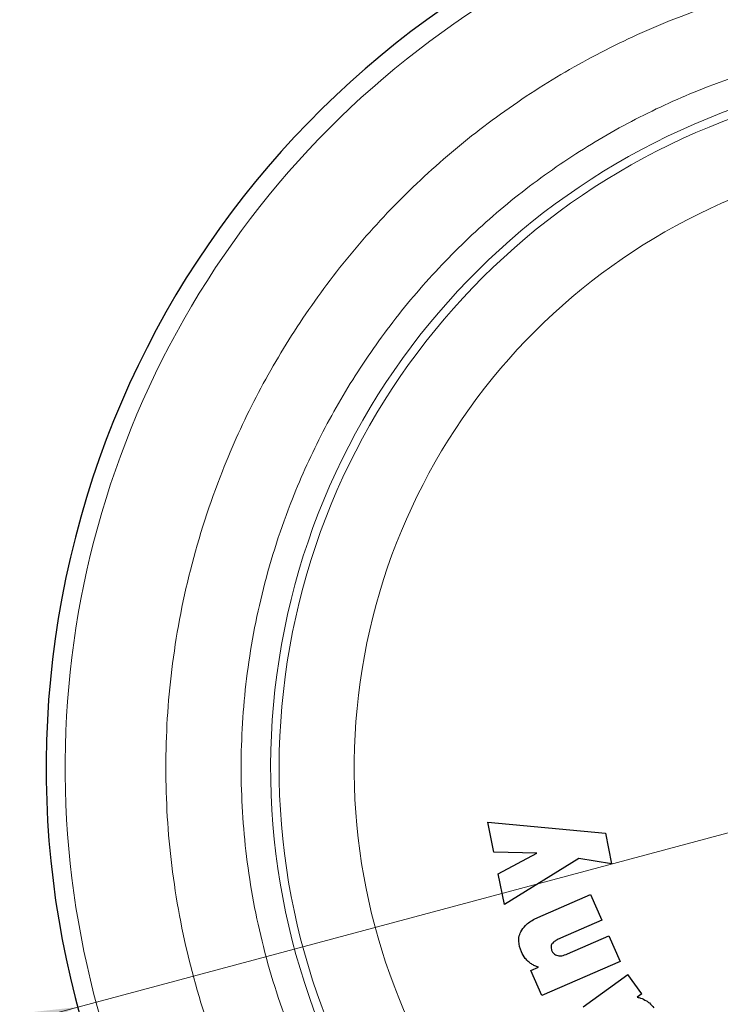
# Model space of a CAD drawing. Units: millimetres. Extents: x 0 to 210, y 0 to 297.
# Drawn here: x 91 to 94, y 209 to 212 of the extents above; entities that cross this region are included whole.
import ezdxf

# ---------------------------------------------------------------- set-up
doc = ezdxf.new("R2010")
doc.units = ezdxf.units.MM
doc.styles.add('SLDTEXTSTYLE0', font='TXT', dxfattribs={"width": 0.75})
doc.dimstyles.new('SLDDIMSTYLE2', dxfattribs={"dimtxt": 3.5, "dimasz": 3.302, "dimexe": 0, "dimexo": 0.0625, "dimgap": 0.875, "dimtad": 1, "dimlfac": 20, "dimrnd": 1e-09, "dimzin": 12, "dimdsep": 46, "dimtxsty": 'SLDTEXTSTYLE0', "dimsah": 1, "dimcen": 0, "dimadec": 0, "dimazin": 3, "dimtfac": 1, "dimtmove": 0, "dimatfit": 3, "dimfxl": 0, "dimfrac": 2, "dimtolj": 1, "dimtzin": 12, "dimarcsym": 0})

# ---------------------------------------------------------------- blocks, each defined once
blk = doc.blocks.new('_D_2')
at = {"color": 7, "linetype": 'Continuous', "lineweight": 0}
for p, q in [((97.4849, 210.3991), (103.6185, 212.0426)), ((91.4478, 208.7815), (97.4849, 210.3991)), ((91.4478, 208.7815), (75.782, 204.5838))]:
    blk.add_line(p, q, dxfattribs=at)
at = {"color": 7, "linetype": 'Continuous', "lineweight": 18}
for points in [[(97.4849, 210.3991), (100.8038, 210.7708), (100.5449, 211.7367)], [(91.4478, 208.7815), (88.1289, 208.4098), (88.3877, 207.4439)]]:
    blk.add_solid(points, dxfattribs=at)
at = {"color": 7, "linetype": 'Continuous', "lineweight": 18, "char_height": 3.5, "attachment_point": 1, "rotation": 15, "style": 'SLDTEXTSTYLE0'}
for s, insert in [('125', (79.7151, 210.2997)), ('%%c', (74.6303, 208.8819))]:
    blk.add_mtext(s, dxfattribs=dict(at, insert=insert))

msp = doc.modelspace()

# ---------------------------------------------------------------- linework, layer by layer
at = {"color": 7, "linetype": 'Continuous', "lineweight": 25}
for p, q in [((92.85325, 209.30498), (92.83289, 209.40651)), ((92.83289, 209.40651), (93.23034, 209.3686)), ((93.23034, 209.3686), (93.25102, 209.26546)), ((92.99835, 209.30119), (92.85325, 209.30498)), ((92.86796, 209.23158), (92.99835, 209.30119)), ((93.13972, 209.28272), (92.88875, 209.1279)), ((93.25102, 209.26546), (93.13972, 209.28272)), ((92.88875, 209.1279), (92.86796, 209.23158)), ((93.00217, 209.08408), (93.18012, 209.16201)), ((93.18012, 209.16201), (93.21805, 209.07541)), ((93.21805, 209.07541), (93.07814, 209.01414)), ((93.10198, 208.96105), (93.24139, 209.0221)), ((93.24139, 209.0221), (93.27931, 208.93551)), ((93.27931, 208.93551), (93.01577, 208.8201)), ((92.9785, 208.90519), (93.00378, 208.91626)), ((93.01577, 208.8201), (92.9785, 208.90519)), ((93.15535, 208.78185), (93.30565, 208.89107)), ((93.35303, 208.82587), (93.30565, 208.89107)), ((93.35303, 208.82587), (93.33712, 208.8143))]:
    msp.add_line(p, q, dxfattribs=at)
msp.add_arc((94.46634, 209.5903), 3.125, 88.85347, 46.02572, dxfattribs=at)
at = {"color": 8, "linetype": 'Continuous', "lineweight": 18}
for radius, start, end in [(3.06098, 89.09016, 270), (2.36701, 92.50155, 42.00739), (2.33817, 92.68858, 41.74639), (2.08476, 94.56384, 39.52966)]:
    msp.add_arc((94.46634, 209.5903), radius, start, end, dxfattribs=at)
for points, knots in [([(94.46634, 206.86935), (94.35573, 206.87325), (94.13108, 206.88118), (93.79435, 206.94651), (93.48636, 207.0454), (93.21255, 207.17017), (92.9732, 207.31001), (92.74766, 207.47455), (92.53895, 207.66291), (92.35059, 207.87162), (92.18606, 208.09718), (92.04619, 208.33651), (91.92154, 208.61033), (91.82202, 208.91832), (91.75909, 209.25505), (91.73866, 209.5903), (91.75909, 209.92555), (91.82203, 210.26229), (91.92155, 210.57027), (92.04619, 210.84409), (92.18607, 211.08343), (92.35059, 211.30898), (92.53896, 211.51769), (92.74766, 211.70604), (92.97322, 211.87059), (93.21256, 212.01042), (93.48637, 212.13522), (93.79437, 212.23398), (94.12254, 212.29813), (94.3385, 212.30596), (94.44045, 212.30966)], [0, 0, 0, 0, 0.0389337, 0.0790749, 0.1203411, 0.1526045, 0.1848648, 0.2178146, 0.2507615, 0.2837114, 0.316658, 0.3489214, 0.3811817, 0.4224507, 0.4625912, 0.5015229, 0.5404574, 0.5805978, 0.621864, 0.6541274, 0.6863877, 0.7193376, 0.7522842, 0.7852342, 0.8181809, 0.8504443, 0.8827046, 0.9239736, 0.9641134, 1, 1, 1, 1]), ([(94.46634, 207.12366), (94.36607, 207.1272), (94.16243, 207.13438), (93.85716, 207.1936), (93.57797, 207.28324), (93.32974, 207.39636), (93.11277, 207.52313), (92.9083, 207.67229), (92.7191, 207.84304), (92.54834, 208.03224), (92.39919, 208.23671), (92.27238, 208.45369), (92.15939, 208.70191), (92.06917, 208.98111), (92.01212, 209.28637), (91.99359, 209.59029), (92.01212, 209.8942), (92.06917, 210.19947), (92.15939, 210.47867), (92.27238, 210.72689), (92.39918, 210.94386), (92.54833, 211.14834), (92.71909, 211.33754), (92.90829, 211.50829), (93.11276, 211.65746), (93.32973, 211.78421), (93.57794, 211.89742), (93.85719, 211.9866), (94.13526, 212.04217), (94.31139, 212.04907), (94.38418, 212.05192)], [0, 0, 0, 0, 0.039231, 0.0796786, 0.1212645, 0.1537721, 0.1862833, 0.2194826, 0.2526856, 0.2858849, 0.3190879, 0.3515956, 0.3841067, 0.4256894, 0.4661379, 0.5053713, 0.5446015, 0.58505, 0.6266357, 0.6591434, 0.6916546, 0.7248541, 0.7580569, 0.7912563, 0.8244592, 0.8569668, 0.8894779, 0.9310608, 0.9715099, 1, 1, 1, 1])]:
    msp.add_open_spline(points, degree=3, knots=knots, dxfattribs=at)
at = {"color": 7, "linetype": 'Continuous', "lineweight": 25}
for points, knots in [([(92.94398, 209.03526), (92.94879, 209.0428), (92.96059, 209.06132), (92.98326, 209.07535), (92.99857, 209.08242), (93.00217, 209.08408)], [0, 0, 0, 0, 0.34409058, 0.84536772, 1, 1, 1, 1]), ([(92.946, 208.96851), (92.94189, 208.98037), (92.93526, 208.9995), (92.93862, 209.02291), (92.94281, 209.03256), (92.94398, 209.03526)], [0, 0, 0, 0, 0.5401015, 0.8716232, 1, 1, 1, 1]), ([(93.04944, 208.99465), (93.04853, 208.99302), (93.04672, 208.98977), (93.04584, 208.98313), (93.04689, 208.97694), (93.04851, 208.97292), (93.04906, 208.97158)], [0, 0, 0, 0, 0.2301843, 0.4602957, 0.8193197, 1, 1, 1, 1]), ([(93.07814, 209.01414), (93.073, 209.01172), (93.06364, 209.0073), (93.05385, 209.00047), (93.05023, 208.99569), (93.04944, 208.99465)], [0, 0, 0, 0, 0.4876101, 0.8882157, 1, 1, 1, 1]), ([(92.96959, 208.93496), (92.96604, 208.93845), (92.95619, 208.94814), (92.94998, 208.96056), (92.946, 208.96851)], [0, 0, 0, 0, 0.360126, 1, 1, 1, 1]), ([(93.04906, 208.97158), (93.05066, 208.96855), (93.05358, 208.96304), (93.06078, 208.95729), (93.06611, 208.95579), (93.06875, 208.95505)], [0, 0, 0, 0, 0.3821441, 0.6943142, 1, 1, 1, 1]), ([(93.06875, 208.95505), (93.07331, 208.95475), (93.0848, 208.95398), (93.09552, 208.95839), (93.10198, 208.96105)], [0, 0, 0, 0, 0.3968236, 1, 1, 1, 1]), ([(93.00378, 208.91626), (92.99959, 208.91767), (92.99133, 208.92046), (92.97973, 208.92672), (92.97299, 208.9322), (92.96959, 208.93496)], [0, 0, 0, 0, 0.3377435, 0.6650385, 1, 1, 1, 1]), ([(93.33712, 208.8143), (93.34098, 208.81358), (93.35204, 208.81149), (93.36199, 208.80609), (93.36846, 208.80257)], [0, 0, 0, 0, 0.3484933, 1, 1, 1, 1]), ([(93.36846, 208.80257), (93.37184, 208.80022), (93.38116, 208.79371), (93.38839, 208.78488), (93.39299, 208.77925)], [0, 0, 0, 0, 0.3621764, 1, 1, 1, 1])]:
    msp.add_open_spline(points, degree=3, knots=knots, dxfattribs=at)

# ---------------------------------------------------------------- dimensions: what is measured, and where the dimension line sits
at = {"color": 7, "linetype": 'Continuous', "lineweight": 18}
dim = msp.add_diameter_dim_2p(p1=(91.44782, 208.78149), p2=(97.48486, 210.3991), dimstyle='SLDDIMSTYLE2', dxfattribs=at)
dim.commit()
dim.dimension.update_dxf_attribs({"geometry": '_D_2', "text_midpoint": (81.79816, 206.19588), "dimtype": 163})

doc.saveas('drawing.dxf')
